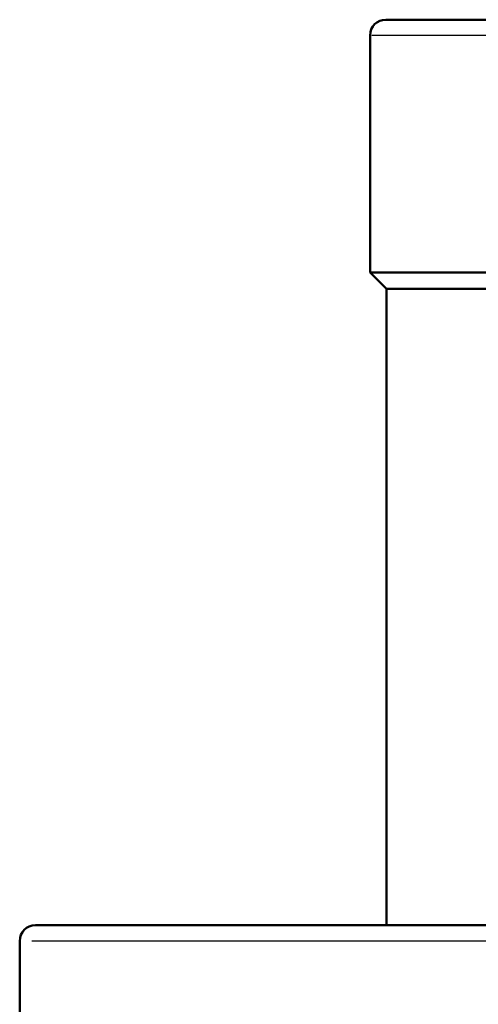
# Model space of a CAD drawing. Units: millimetres. Extents: x 0 to 594, y 0 to 841.
# Drawn here: x 159 to 188, y 498 to 561 of the extents above; entities that cross this region are included whole.
import ezdxf

# ---------------------------------------------------------------- set-up
doc = ezdxf.new("R2010")
doc.units = ezdxf.units.MM
doc.layers.add('Sichtbar (ISO)', color=7, linetype='Continuous', lineweight=50)
doc.layers.add('Sichtbar schmal (ISO)', color=8, linetype='Continuous', lineweight=25, true_color=0x808080)

msp = doc.modelspace()

# ---------------------------------------------------------------- linework, layer by layer
at = {"layer": 'Sichtbar (ISO)'}
for p, q in [((181.931, 560.713), (218.481, 560.713)), ((180.931, 544.713), (180.931, 559.713)), ((180.931, 544.713), (218.481, 544.713)), ((181.981, 543.663), (180.931, 544.713)), ((260.981, 543.663), (181.981, 543.663)), ((181.981, 543.663), (181.981, 503.363)), ((159.731, 503.363), (283.231, 503.363)), ((158.731, 496.991), (158.731, 502.363))]:
    msp.add_line(p, q, dxfattribs=at)
for centre in [(181.931, 559.713), (159.731, 502.363)]:
    msp.add_arc(centre, 1, 90, 180, dxfattribs=at)
at = {"layer": 'Sichtbar schmal (ISO)'}
for p, q in [((214.525, 559.713), (181.041, 559.713)), ((283.459, 502.363), (159.504, 502.363))]:
    msp.add_line(p, q, dxfattribs=at)

doc.saveas('drawing.dxf')
